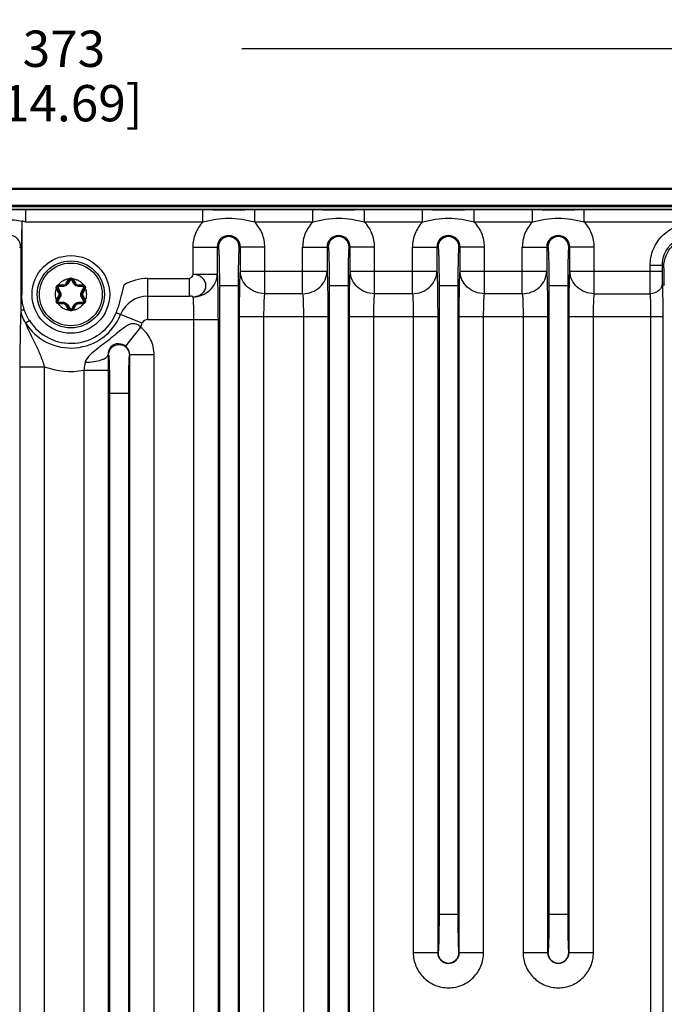
# Paper-space layout '10004644484_1_1' of a CAD drawing. Units: inches. Extents: x 0 to 34, y 0 to 22.
# Drawn here: x 25.1 to 27.9, y 6.9 to 11.2 of the extents above; entities that cross this region are included whole.
import ezdxf

# ---------------------------------------------------------------- set-up
doc = ezdxf.new("R2010")
doc.units = ezdxf.units.IN
doc.header["$LTSCALE"] = 1.87
doc.header["$MEASUREMENT"] = 0
doc.layers.get('0').update_dxf_attribs({"linetype": 'CONTINUOUS'})
doc.layers.add('GEOM_DATUMS', color=7, linetype='CONTINUOUS')
doc.styles.get("Standard").update_dxf_attribs({"font": 'txt', "width": 0.8})
doc.dimstyles.new('DIMSTYLE_1', dxfattribs={"dimtxt": 0.15625, "dimasz": 0.1875, "dimexe": 0.125, "dimexo": 0.0625, "dimgap": 0.078125, "dimtad": 0, "dimtih": 1, "dimtoh": 1, "dimlfac": 1.5, "dimzin": 4, "dimdsep": 46, "dimtxsty": 'STANDARD', "dimblk": '_FILLED', "dimblk1": '_FILLED', "dimblk2": '_FILLED', "dimcen": 0.09, "dimazin": 1, "dimtfac": 1, "dimtofl": 0, "dimtmove": 0, "dimatfit": 3, "dimldrblk": '_FILLED', "dimfxl": 1, "dimtolj": 1, "dimtzin": 4, "dimarcsym": 0})

# ---------------------------------------------------------------- blocks, each defined once
blk = doc.blocks.new('_FILLED')
at = {"color": 0, "linetype": 'BYBLOCK'}
blk.add_solid([(0, 0), (-1, 0.167), (-1, -0.167)], dxfattribs=at)
blk = doc.blocks.new('*D3')
at = {"color": 2, "linetype": 'CONTINUOUS'}
for p, q in [((20.6808, 10.0115), (20.6808, 11.1585)), ((30.4709, 9.9842), (30.4709, 11.1585)), ((20.6808, 11.0335), (25.0602, 11.0335)), ((30.4709, 11.0335), (26.0915, 11.0335))]:
    blk.add_line(p, q, dxfattribs=at)
at = {"color": 2, "linetype": 'CONTINUOUS', "xscale": 0.1875, "yscale": 0.1875, "zscale": 0.1875, "rotation": 180}
blk.add_blockref('_FILLED', (20.6808, 11.0335), dxfattribs=at)
at = {"color": 2, "linetype": 'CONTINUOUS', "xscale": 0.1875, "yscale": 0.1875, "zscale": 0.1875}
blk.add_blockref('_FILLED', (30.4709, 11.0335), dxfattribs=at)
at = {"color": 2, "linetype": 'CONTINUOUS', "insert": (25.3259, 11.1116), "char_height": 0.15625, "width": 0.875, "attachment_point": 2, "line_spacing_factor": 0.9}
blk.add_mtext('373\\P[14.69]', dxfattribs=at)
blk = doc.blocks.new('*D15')
at = {"color": 2, "linetype": 'CONTINUOUS'}
for p, q in [((29.8168, 10.4335), (32.1764, 10.4335)), ((32.0514, 10.4335), (32.0514, 6.7734)), ((32.0514, 2.5665), (32.0514, 6.2266)), ((27.0639, 2.5665), (32.1764, 2.5665))]:
    blk.add_line(p, q, dxfattribs=at)
at = {"color": 2, "linetype": 'CONTINUOUS', "xscale": 0.1875, "yscale": 0.1875, "zscale": 0.1875}
for p, rotation in [((32.0514, 10.4335), 90), ((32.0514, 2.5665), 270)]:
    blk.add_blockref('_FILLED', p, dxfattribs=dict(at, rotation=rotation))
at = {"color": 2, "linetype": 'CONTINUOUS', "insert": (31.9889, 6.6953), "char_height": 0.15625, "width": 0.875, "attachment_point": 2, "line_spacing_factor": 0.9}
blk.add_mtext('299,73\\P[11.80]', dxfattribs=at)

psp = doc.layouts.new('10004644484_1_1')

# ---------------------------------------------------------------- linework, layer by layer
at = {"color": 7, "linetype": 'CONTINUOUS'}
for p, q in [((21.4189, 10.3548), (29.7543, 10.3548)), ((21.4262, 10.3604), (29.7543, 10.3604)), ((29.7543, 10.3416), (21.4262, 10.3416)), ((25.1619, 10.34), (25.0187, 10.34)), ((25.1619, 10.2876), (25.1619, 10.34)), ((25.9239, 10.34), (25.1619, 10.34)), ((25.9239, 10.2876), (25.9239, 10.34)), ((25.957, 10.34), (25.9239, 10.34)), ((25.9663, 10.34), (25.957, 10.34)), ((26.1129, 10.34), (26.1042, 10.34)), ((26.1465, 10.34), (26.1129, 10.34)), ((26.1465, 10.2876), (26.1465, 10.34)), ((26.3963, 10.34), (26.1465, 10.34)), ((26.3963, 10.2876), (26.3963, 10.34)), ((26.4295, 10.34), (26.3963, 10.34)), ((26.4388, 10.34), (26.4295, 10.34)), ((26.5853, 10.34), (26.5766, 10.34)), ((26.6189, 10.34), (26.5853, 10.34)), ((26.6189, 10.2876), (26.6189, 10.34)), ((26.8688, 10.34), (26.6189, 10.34)), ((26.8688, 10.2876), (26.8688, 10.34)), ((26.9019, 10.34), (26.8688, 10.34)), ((26.9112, 10.34), (26.9019, 10.34)), ((27.0578, 10.34), (27.0491, 10.34)), ((27.0913, 10.34), (27.0578, 10.34)), ((27.0913, 10.2876), (27.0913, 10.34)), ((27.3412, 10.34), (27.0913, 10.34)), ((27.3412, 10.2876), (27.3412, 10.34)), ((27.3744, 10.34), (27.3412, 10.34)), ((27.3836, 10.34), (27.3744, 10.34)), ((27.5302, 10.34), (27.5215, 10.34)), ((27.5638, 10.34), (27.5302, 10.34)), ((27.5638, 10.2876), (27.5638, 10.34)), ((29.7543, 10.34), (27.5638, 10.34)), ((25.1459, 9.9763), (25.1459, 10.2907)), ((25.9239, 10.2876), (25.1619, 10.2876)), ((26.3963, 10.2876), (26.1465, 10.2876)), ((26.8688, 10.2876), (26.6189, 10.2876)), ((27.3412, 10.2876), (27.0913, 10.2876)), ((29.7543, 10.2876), (27.5638, 10.2876)), ((25.1351, 10.18), (25.1445, 10.18)), ((25.1408, 10.18), (25.1408, 9.9105)), ((25.1445, 10.18), (25.1445, 9.9763)), ((25.8804, 10.18), (25.8804, 10.0631)), ((25.8804, 10.18), (25.9904, 10.18)), ((25.9854, 10.18), (25.9854, 10.0631)), ((26.1899, 10.18), (26.08, 10.18)), ((26.085, 10.0764), (26.085, 10.18)), ((26.1899, 9.9791), (26.1899, 10.18)), ((26.3528, 9.9791), (26.3528, 10.18)), ((26.3528, 10.18), (26.4628, 10.18)), ((26.4578, 10.18), (26.4578, 10.0764)), ((26.6624, 10.18), (26.5524, 10.18)), ((26.5574, 10.0764), (26.5574, 10.18)), ((26.6624, 9.9791), (26.6624, 10.18)), ((26.8253, 9.9791), (26.8253, 10.18)), ((26.8253, 10.18), (26.9353, 10.18)), ((26.9302, 10.18), (26.9302, 10.0764)), ((27.1348, 10.18), (27.0248, 10.18)), ((27.0299, 10.0764), (27.0299, 10.18)), ((27.1348, 9.9791), (27.1348, 10.18)), ((27.2977, 9.9791), (27.2977, 10.18)), ((27.2977, 10.18), (27.4077, 10.18)), ((27.4027, 10.18), (27.4027, 10.0764)), ((27.6073, 10.18), (27.4973, 10.18)), ((27.5023, 10.0764), (27.5023, 10.18)), ((27.6073, 9.9791), (27.6073, 10.18)), ((27.8476, 10.0764), (27.8476, 10.1)), ((27.9, 10.1), (27.8476, 10.1)), ((27.9, 10.0764), (27.9, 10.1)), ((27.9064, 10.0936), (27.9, 10.1)), ((25.348, 10.0438), (25.3506, 10.0409)), ((25.3638, 10.0438), (25.3612, 10.0409)), ((25.687, 9.8685), (25.687, 10.0445)), ((25.687, 10.0445), (25.8659, 10.0445)), ((25.8659, 9.9691), (25.8659, 10.0445)), ((25.8804, 10.0631), (25.9854, 10.0631)), ((26.085, 10.0764), (26.4578, 10.0764)), ((26.5574, 10.0764), (26.9302, 10.0764)), ((27.0299, 10.0764), (27.4027, 10.0764)), ((27.5023, 10.0764), (27.9, 10.0764)), ((25.2934, 10.0032), (25.2973, 10.004)), ((25.2948, 9.9996), (25.2982, 10.0016)), ((25.3078, 9.9849), (25.2982, 10.0016)), ((25.3007, 10.004), (25.3102, 9.9871)), ((25.3013, 10.0169), (25.3026, 10.0132)), ((25.3237, 10.0104), (25.3043, 10.0102)), ((25.3051, 10.0175), (25.3051, 10.0136)), ((25.3051, 10.0175), (25.3244, 10.0175)), ((25.3051, 10.0136), (25.3244, 10.0136)), ((25.3244, 10.0175), (25.3244, 10.0136)), ((25.336, 10.0242), (25.3456, 10.0409)), ((25.336, 10.0242), (25.3394, 10.0222)), ((25.3394, 10.0222), (25.349, 10.0389)), ((25.3523, 10.0379), (25.3425, 10.0212)), ((25.3456, 10.0409), (25.349, 10.0389)), ((25.3693, 10.0212), (25.3595, 10.0379)), ((25.3662, 10.0409), (25.3628, 10.0389)), ((25.3628, 10.0389), (25.3724, 10.0222)), ((25.3662, 10.0409), (25.3759, 10.0242)), ((25.3759, 10.0242), (25.3724, 10.0222)), ((25.3874, 10.0175), (25.3874, 10.0136)), ((25.3874, 10.0175), (25.4067, 10.0175)), ((25.3874, 10.0136), (25.4067, 10.0136)), ((25.4075, 10.0102), (25.3881, 10.0104)), ((25.4016, 9.9871), (25.4111, 10.004)), ((25.4136, 10.0016), (25.404, 9.9849)), ((25.4067, 10.0175), (25.4067, 10.0136)), ((25.4105, 10.0169), (25.4092, 10.0132)), ((25.417, 9.9996), (25.4136, 10.0016)), ((25.4184, 10.0032), (25.4145, 10.004)), ((25.584, 10.0162), (25.5592, 9.9218)), ((25.9947, 10.0149), (25.9947, 4.4216)), ((25.9947, 10.0149), (26.0756, 10.0149)), ((26.0756, 10.0149), (26.0756, 4.4216)), ((26.4671, 10.0149), (26.4671, 4.4216)), ((26.4671, 10.0149), (26.5481, 10.0149)), ((26.5481, 10.0149), (26.5481, 4.4216)), ((26.9396, 10.0149), (26.9396, 7.3088)), ((26.9396, 10.0149), (27.0205, 10.0149)), ((27.0205, 10.0149), (27.0205, 7.3088)), ((27.412, 10.0149), (27.412, 7.3088)), ((27.412, 10.0149), (27.493, 10.0149)), ((27.493, 10.0149), (27.493, 7.3088)), ((25.1459, 9.9763), (25.1445, 9.9763)), ((25.3044, 9.983), (25.2948, 9.9996)), ((25.2948, 9.9529), (25.3044, 9.9696)), ((25.2982, 9.951), (25.3078, 9.9676)), ((25.3102, 9.9654), (25.3007, 9.9485)), ((25.3044, 9.983), (25.3078, 9.9849)), ((25.3044, 9.9696), (25.3078, 9.9676)), ((25.4111, 9.9485), (25.4016, 9.9654)), ((25.4074, 9.983), (25.404, 9.9849)), ((25.4074, 9.9696), (25.404, 9.9676)), ((25.404, 9.9676), (25.4136, 9.951)), ((25.417, 9.9996), (25.4074, 9.983)), ((25.4074, 9.9696), (25.417, 9.9529)), ((25.687, 9.9691), (25.8659, 9.9691)), ((26.3528, 9.9791), (26.1899, 9.9791)), ((26.8253, 9.9791), (26.6624, 9.9791)), ((27.2977, 9.9791), (27.1348, 9.9791)), ((27.6073, 9.9791), (27.8484, 9.9791)), ((25.2934, 9.9493), (25.2973, 9.9485)), ((25.2948, 9.9529), (25.2982, 9.951)), ((25.3013, 9.9357), (25.3026, 9.9394)), ((25.3043, 9.9423), (25.3237, 9.9422)), ((25.3051, 9.935), (25.3051, 9.939)), ((25.3244, 9.939), (25.3051, 9.939)), ((25.3244, 9.935), (25.3051, 9.935)), ((25.3244, 9.935), (25.3244, 9.939)), ((25.336, 9.9283), (25.3394, 9.9303)), ((25.3456, 9.9117), (25.336, 9.9283)), ((25.349, 9.9137), (25.3394, 9.9303)), ((25.3425, 9.9313), (25.3523, 9.9146)), ((25.3595, 9.9146), (25.3693, 9.9313)), ((25.3724, 9.9303), (25.3628, 9.9137)), ((25.3759, 9.9283), (25.3662, 9.9117)), ((25.3759, 9.9283), (25.3724, 9.9303)), ((25.3874, 9.935), (25.3874, 9.939)), ((25.4067, 9.939), (25.3874, 9.939)), ((25.4067, 9.935), (25.3874, 9.935)), ((25.3881, 9.9422), (25.4075, 9.9423)), ((25.4067, 9.935), (25.4067, 9.939)), ((25.4105, 9.9357), (25.4092, 9.9394)), ((25.417, 9.9529), (25.4136, 9.951)), ((25.4184, 9.9493), (25.4145, 9.9485)), ((25.1408, 9.9105), (25.1556, 9.9105)), ((25.3456, 9.9117), (25.349, 9.9137)), ((25.348, 9.9087), (25.3506, 9.9117)), ((25.3638, 9.9087), (25.3612, 9.9117)), ((25.3662, 9.9117), (25.3628, 9.9137)), ((25.6633, 9.8525), (25.5512, 9.8976)), ((26.0816, 4.5547), (26.0816, 9.8818)), ((26.0816, 9.8818), (26.4612, 9.8818)), ((26.1865, 4.5547), (26.1865, 9.8818)), ((26.3563, 9.8818), (26.3563, 4.5547)), ((26.4612, 9.8818), (26.4612, 4.5547)), ((26.554, 4.5547), (26.554, 9.8818)), ((26.554, 9.8818), (26.9337, 9.8818)), ((26.6589, 4.5547), (26.6589, 9.8818)), ((26.8287, 9.8818), (26.8287, 7.1437)), ((26.9337, 9.8818), (26.9337, 7.1437)), ((27.0264, 7.1437), (27.0264, 9.8818)), ((27.0264, 9.8818), (27.4061, 9.8818)), ((27.1314, 7.1437), (27.1314, 9.8818)), ((27.3012, 9.8818), (27.3012, 7.1437)), ((27.4061, 9.8818), (27.4061, 7.1437)), ((27.4989, 7.1437), (27.4989, 9.8818)), ((27.4989, 9.8818), (27.9035, 9.8818)), ((27.6038, 7.1437), (27.6038, 9.8818)), ((27.851, 4.5547), (27.851, 9.8818)), ((27.9035, 4.5547), (27.9035, 9.8818)), ((25.1603, 9.8538), (25.1774, 9.8645)), ((25.656, 9.8355), (25.5913, 9.7529)), ((25.687, 9.8685), (25.9888, 9.8685)), ((25.8838, 9.8685), (25.8838, 4.5681)), ((25.9888, 9.8685), (25.9888, 4.5681)), ((25.518, 9.7158), (25.5161, 9.7164)), ((25.5161, 9.7164), (25.5163, 9.6495)), ((25.6091, 9.7163), (25.6075, 9.7158)), ((25.6091, 4.7202), (25.6091, 9.7163)), ((25.7141, 9.7163), (25.6091, 9.7163)), ((25.7141, 4.7202), (25.7141, 9.7163)), ((25.1367, 9.6652), (25.1367, 4.7714)), ((25.1367, 9.6652), (25.2416, 9.6652)), ((25.2416, 9.6652), (25.2416, 4.7714)), ((25.4114, 9.6495), (25.4114, 4.787)), ((25.4114, 9.6495), (25.5163, 9.6495)), ((25.5163, 9.6495), (25.5163, 4.787)), ((25.5223, 9.5507), (25.5223, 4.8858)), ((25.5223, 9.5507), (25.6032, 9.5507)), ((25.6032, 9.5507), (25.6032, 4.8858)), ((26.9396, 7.3088), (27.0205, 7.3088)), ((27.412, 7.3088), (27.493, 7.3088)), ((26.8287, 7.1437), (26.9353, 7.1437)), ((27.0248, 7.1437), (27.1314, 7.1437)), ((27.3012, 7.1437), (27.4077, 7.1437)), ((27.4973, 7.1437), (27.6038, 7.1437))]:
    psp.add_line(p, q, dxfattribs=at)
for radius in [0.1671, 0.1444, 0.135]:
    psp.add_circle((25.3559, 9.9763), radius, dxfattribs=at)
for centre, radius, start, end in [((26.0352, 37.9697), 27.6298, 269.8572, 270.14312), ((26.5076, 37.9697), 27.6298, 269.8572, 270.14312), ((26.9801, 37.9697), 27.6298, 269.8572, 270.14312), ((27.4525, 37.9697), 27.6298, 269.8572, 270.14312), ((25.5058, 10.2914), 0.3598, 179.7557, 180.1053), ((25.0903, 10.1006), 0.2002, 69.052, 73.8678), ((25.0903, 10.18), 0.0505, 0, 180), ((26.0352, 10.18), 0.0498, 0, 180), ((26.0352, 10.18), 0.0448, 0.0014, 179.9987), ((26.5076, 10.18), 0.0498, 0, 180), ((26.5076, 10.18), 0.0448, 0.0014, 179.9987), ((26.9801, 10.18), 0.0498, 0, 180), ((26.9801, 10.18), 0.0448, 0.0014, 179.9987), ((27.4525, 10.18), 0.0498, 0, 180), ((27.4525, 10.18), 0.0448, 0.0014, 179.9987), ((25.3559, 10.0349), 0.0119, 131.3784, 150), ((25.3559, 10.0349), 0.00799, 30, 150), ((25.3559, 10.0349), 0.0119, 30, 48.6217), ((25.687, 9.8429), 0.2016, 90, 120.738), ((25.3559, 9.9763), 0.068, 156.657, 203.343), ((25.3051, 10.0056), 0.0119, 191.3785, 210), ((25.3051, 10.0056), 0.00799, 90, 210), ((25.3051, 10.0056), 0.0119, 90, 108.632), ((25.3244, 10.0309), 0.0134, 270, 330), ((25.3244, 10.0309), 0.0173, 269.9994, 330), ((25.3874, 10.0309), 0.0173, 210, 270.001), ((25.3874, 10.0309), 0.0134, 210, 270), ((25.4067, 10.0056), 0.0119, 71.3657, 90), ((25.4067, 10.0056), 0.00799, 330, 90), ((25.4067, 10.0056), 0.0119, 330, 348.6215), ((25.3559, 9.9763), 0.068, 336.657, 23.343), ((25.2928, 9.9763), 0.0134, 330, 30), ((25.2928, 9.9763), 0.0173, 330, 30), ((25.419, 9.9763), 0.0173, 149.9996, 210.0008), ((25.419, 9.9763), 0.0134, 150, 210), ((25.687, 9.8429), 0.1261, 90, 158.0665), ((25.3051, 9.947), 0.0119, 150, 168.6215), ((25.3051, 9.947), 0.00799, 150, 270), ((25.3051, 9.947), 0.0119, 251.3657, 270), ((25.3244, 9.9216), 0.0173, 30, 90), ((25.3244, 9.9216), 0.0134, 30, 90), ((25.3874, 9.9216), 0.0173, 90, 150.001), ((25.3874, 9.9216), 0.0134, 90, 150), ((25.4067, 9.947), 0.00799, 270, 30), ((25.4067, 9.947), 0.0119, 270, 288.632), ((25.4067, 9.947), 0.0119, 11.3785, 30), ((25.3658, 9.9722), 0.1998, 338.0862, 345.3914), ((25.3559, 9.9763), 0.2308, 212.0551, 338.0665), ((25.3559, 9.9763), 0.2106, 212.055, 338.0665), ((25.3559, 9.9177), 0.0119, 210, 228.6217), ((25.3559, 9.9177), 0.00799, 210, 330), ((25.3559, 9.9177), 0.0119, 311.3784, 330), ((25.3559, 9.9763), 0.3314, 334.8737, 338.0665), ((25.687, 9.8429), 0.0255, 90, 158.0665), ((25.3559, 9.9763), 0.3314, 249.8289, 279.6388), ((26.9801, 7.1437), 0.0464, 180, 360), ((26.9801, 7.1437), 0.0448, 180, 360), ((27.4525, 7.1437), 0.0464, 180, 360), ((27.4525, 7.1437), 0.0448, 180, 360)]:
    psp.add_arc(centre, radius, start, end, dxfattribs=at)
for points, knots in [([(25.1459, 10.2907), (25.1249, 10.2945), (25.082, 10.2989), (25.0396, 10.292), (25.0187, 10.2876)], [0, 0, 0, 0, 0.499873, 1, 1, 1, 1]), ([(26.1465, 10.2876), (26.1281, 10.2913), (26.0914, 10.2993), (26.0352, 10.3051), (25.9789, 10.2993), (25.9423, 10.2913), (25.9239, 10.2876)], [0, 0, 0, 0, 0.250017, 0.500013, 0.75001, 1, 1, 1, 1]), ([(26.6189, 10.2876), (26.6005, 10.2913), (26.5639, 10.2993), (26.5076, 10.3051), (26.4513, 10.2993), (26.4147, 10.2913), (26.3963, 10.2876)], [0, 0, 0, 0, 0.250017, 0.500013, 0.75001, 1, 1, 1, 1]), ([(27.0913, 10.2876), (27.073, 10.2913), (27.0363, 10.2993), (26.98, 10.3051), (26.9238, 10.2993), (26.8871, 10.2913), (26.8688, 10.2876)], [0, 0, 0, 0, 0.250017, 0.500013, 0.75001, 1, 1, 1, 1]), ([(27.5638, 10.2876), (27.5454, 10.2913), (27.5088, 10.2993), (27.4525, 10.3051), (27.3962, 10.2993), (27.3596, 10.2913), (27.3412, 10.2876)], [0, 0, 0, 0, 0.250017, 0.500013, 0.75001, 1, 1, 1, 1]), ([(25.1445, 10.18), (25.1445, 10.1976), (25.1457, 10.2348), (25.1459, 10.2721), (25.1459, 10.2918)], [0, 0, 0, 0, 0.470385, 1, 1, 1, 1]), ([(25.9239, 10.2876), (25.9102, 10.2734), (25.8881, 10.2395), (25.8804, 10.1997), (25.8804, 10.18)], [0, 0, 0, 0, 0.499978, 1, 1, 1, 1]), ([(26.1899, 10.18), (26.1899, 10.1997), (26.1823, 10.2395), (26.1601, 10.2734), (26.1465, 10.2876)], [0, 0, 0, 0, 0.500021, 1, 1, 1, 1]), ([(26.3963, 10.2876), (26.3826, 10.2734), (26.3605, 10.2395), (26.3528, 10.1997), (26.3528, 10.18)], [0, 0, 0, 0, 0.499978, 1, 1, 1, 1]), ([(26.6624, 10.18), (26.6624, 10.1997), (26.6547, 10.2395), (26.6326, 10.2734), (26.6189, 10.2876)], [0, 0, 0, 0, 0.500021, 1, 1, 1, 1]), ([(26.8688, 10.2876), (26.8551, 10.2734), (26.833, 10.2395), (26.8253, 10.1997), (26.8253, 10.18)], [0, 0, 0, 0, 0.499978, 1, 1, 1, 1]), ([(27.1348, 10.18), (27.1348, 10.1997), (27.1272, 10.2395), (27.105, 10.2734), (27.0913, 10.2876)], [0, 0, 0, 0, 0.500021, 1, 1, 1, 1]), ([(27.3412, 10.2876), (27.3275, 10.2734), (27.3054, 10.2395), (27.2977, 10.1997), (27.2977, 10.18)], [0, 0, 0, 0, 0.499978, 1, 1, 1, 1]), ([(27.6073, 10.18), (27.6073, 10.1997), (27.5996, 10.2395), (27.5775, 10.2734), (27.5638, 10.2876)], [0, 0, 0, 0, 0.500021, 1, 1, 1, 1]), ([(27.8476, 10.1), (27.8476, 10.1239), (27.8571, 10.1722), (27.898, 10.2332), (27.959, 10.2741), (28.0073, 10.2837), (28.0312, 10.2837)], [0, 0, 0, 0, 0.249946, 0.500002, 0.750057, 1, 1, 1, 1]), ([(27.9, 10.1), (27.9, 10.1171), (27.9068, 10.1516), (27.936, 10.1952), (27.9796, 10.2244), (28.0142, 10.2312), (28.0312, 10.2312)], [0, 0, 0, 0, 0.249943, 0.500002, 0.75006, 1, 1, 1, 1]), ([(27.9064, 10.0936), (27.9064, 10.1107), (27.9132, 10.1452), (27.9425, 10.1887), (27.986, 10.218), (28.0205, 10.2248), (28.0376, 10.2248)], [0, 0, 0, 0, 0.250008, 0.5, 0.749992, 1, 1, 1, 1]), ([(25.9904, 10.18), (25.9907, 10.18), (25.9909, 10.1785), (25.9913, 10.1765), (25.9917, 10.1723), (25.9921, 10.167), (25.9925, 10.1601), (25.993, 10.1481), (25.9935, 10.1302), (25.994, 10.1055), (25.9944, 10.0773), (25.9947, 10.0467), (25.9947, 10.0256), (25.9947, 10.0149)], [0, 0, 0, 0, 0.005455, 0.020042, 0.043985, 0.077091, 0.119058, 0.169489, 0.293743, 0.445127, 0.617793, 0.805178, 1, 1, 1, 1]), ([(26.08, 10.18), (26.0797, 10.18), (26.0794, 10.1785), (26.079, 10.1765), (26.0787, 10.1723), (26.0783, 10.167), (26.0779, 10.1601), (26.0774, 10.1481), (26.0768, 10.1302), (26.0763, 10.1055), (26.0759, 10.0773), (26.0757, 10.0467), (26.0756, 10.0256), (26.0756, 10.0149)], [0, 0, 0, 0, 0.005453, 0.020042, 0.043986, 0.077091, 0.119058, 0.169489, 0.293743, 0.445127, 0.617793, 0.805179, 1, 1, 1, 1]), ([(26.4628, 10.18), (26.4631, 10.18), (26.4634, 10.1785), (26.4638, 10.1765), (26.4641, 10.1723), (26.4645, 10.167), (26.4649, 10.1601), (26.4654, 10.1481), (26.466, 10.1302), (26.4665, 10.1055), (26.4669, 10.0773), (26.4671, 10.0467), (26.4671, 10.0256), (26.4671, 10.0149)], [0, 0, 0, 0, 0.005455, 0.020042, 0.043985, 0.077091, 0.119058, 0.169489, 0.293743, 0.445127, 0.617793, 0.805178, 1, 1, 1, 1]), ([(26.5524, 10.18), (26.5521, 10.18), (26.5519, 10.1785), (26.5514, 10.1765), (26.5511, 10.1723), (26.5507, 10.167), (26.5503, 10.1601), (26.5498, 10.1481), (26.5493, 10.1302), (26.5488, 10.1055), (26.5484, 10.0773), (26.5481, 10.0467), (26.5481, 10.0256), (26.5481, 10.0149)], [0, 0, 0, 0, 0.005453, 0.020042, 0.043986, 0.077091, 0.119058, 0.169489, 0.293743, 0.445127, 0.617793, 0.805179, 1, 1, 1, 1]), ([(26.9353, 10.18), (26.9356, 10.18), (26.9358, 10.1785), (26.9362, 10.1765), (26.9366, 10.1723), (26.937, 10.167), (26.9373, 10.1601), (26.9378, 10.1481), (26.9384, 10.1302), (26.9389, 10.1055), (26.9393, 10.0773), (26.9395, 10.0467), (26.9396, 10.0256), (26.9396, 10.0149)], [0, 0, 0, 0, 0.005455, 0.020042, 0.043985, 0.077091, 0.119058, 0.169489, 0.293743, 0.445127, 0.617793, 0.805178, 1, 1, 1, 1]), ([(27.0248, 10.18), (27.0245, 10.18), (27.0243, 10.1785), (27.0239, 10.1765), (27.0235, 10.1723), (27.0231, 10.167), (27.0228, 10.1601), (27.0223, 10.1481), (27.0217, 10.1302), (27.0212, 10.1055), (27.0208, 10.0773), (27.0206, 10.0467), (27.0205, 10.0256), (27.0205, 10.0149)], [0, 0, 0, 0, 0.005453, 0.020042, 0.043986, 0.077091, 0.119058, 0.169489, 0.293743, 0.445127, 0.617793, 0.805179, 1, 1, 1, 1]), ([(27.4077, 10.18), (27.408, 10.18), (27.4082, 10.1785), (27.4087, 10.1765), (27.409, 10.1723), (27.4094, 10.167), (27.4098, 10.1601), (27.4103, 10.1481), (27.4108, 10.1302), (27.4114, 10.1055), (27.4117, 10.0773), (27.412, 10.0467), (27.412, 10.0256), (27.412, 10.0149)], [0, 0, 0, 0, 0.005455, 0.020042, 0.043985, 0.077091, 0.119058, 0.169489, 0.293743, 0.445127, 0.617793, 0.805178, 1, 1, 1, 1]), ([(27.4973, 10.18), (27.497, 10.18), (27.4968, 10.1785), (27.4963, 10.1765), (27.496, 10.1723), (27.4956, 10.167), (27.4952, 10.1601), (27.4947, 10.1481), (27.4942, 10.1302), (27.4936, 10.1055), (27.4933, 10.0773), (27.493, 10.0467), (27.493, 10.0256), (27.493, 10.0149)], [0, 0, 0, 0, 0.005453, 0.020042, 0.043986, 0.077091, 0.119058, 0.169489, 0.293743, 0.445127, 0.617793, 0.805179, 1, 1, 1, 1]), ([(27.9084, 10.0149), (27.9084, 10.0248), (27.9083, 10.0392), (27.9081, 10.0575), (27.9079, 10.0692), (27.9075, 10.0788), (27.9074, 10.0863), (27.9067, 10.0907), (27.9068, 10.0932), (27.9064, 10.0936)], [0, 0, 0, 0, 0.376496, 0.547146, 0.697459, 0.821938, 0.915879, 0.97588, 1, 1, 1, 1]), ([(25.3013, 10.0169), (25.3041, 10.0206), (25.3104, 10.0275), (25.3217, 10.0356), (25.3344, 10.0413), (25.3434, 10.0433), (25.348, 10.0438)], [0, 0, 0, 0, 0.250006, 0.500006, 0.749992, 1, 1, 1, 1]), ([(25.348, 10.0438), (25.3491, 10.0448), (25.3516, 10.0464), (25.3559, 10.0473), (25.3602, 10.0464), (25.3627, 10.0448), (25.3638, 10.0438)], [0, 0, 0, 0, 0.250057, 0.500017, 0.749982, 1, 1, 1, 1]), ([(25.3638, 10.0438), (25.3684, 10.0433), (25.3775, 10.0413), (25.3902, 10.0356), (25.4015, 10.0275), (25.4077, 10.0206), (25.4105, 10.0169)], [0, 0, 0, 0, 0.250008, 0.499994, 0.749995, 1, 1, 1, 1]), ([(25.8804, 10.0631), (25.8803, 10.0609), (25.8786, 10.0532), (25.8719, 10.0445), (25.8659, 10.0445)], [0, 0, 0, 0, 0.266392, 1, 1, 1, 1]), ([(25.8804, 9.9658), (25.9068, 9.9658), (25.948, 9.9818), (25.9793, 10.0246), (25.9852, 10.0505), (25.9854, 10.0631)], [0, 0, 0, 0, 0.507941, 0.756793, 1, 1, 1, 1]), ([(25.8804, 9.9658), (25.8878, 9.9659), (25.9023, 9.9685), (25.9211, 9.9787), (25.9339, 9.9946), (25.9386, 10.0137), (25.934, 10.0331), (25.9208, 10.0488), (25.9025, 10.0603), (25.8878, 10.0626), (25.8804, 10.0631)], [0, 0, 0, 0, 0.135143, 0.264205, 0.383781, 0.497851, 0.612505, 0.733878, 0.864107, 1, 1, 1, 1]), ([(25.9854, 10.0631), (25.987, 10.0374), (25.9882, 9.9725), (25.9888, 9.9076), (25.9888, 9.8685)], [0, 0, 0, 0, 0.397018, 1, 1, 1, 1]), ([(26.0816, 9.8818), (26.0816, 9.9209), (26.0822, 9.9858), (26.0833, 10.0507), (26.085, 10.0764)], [0, 0, 0, 0, 0.602989, 1, 1, 1, 1]), ([(26.1899, 9.9791), (26.1635, 9.9791), (26.1223, 9.9951), (26.091, 10.0379), (26.0851, 10.0638), (26.085, 10.0764)], [0, 0, 0, 0, 0.507941, 0.756793, 1, 1, 1, 1]), ([(26.3528, 9.9791), (26.3664, 9.9792), (26.3935, 9.9844), (26.4281, 10.0058), (26.4518, 10.038), (26.4577, 10.0638), (26.4578, 10.0764)], [0, 0, 0, 0, 0.258279, 0.512192, 0.758998, 1, 1, 1, 1]), ([(26.4578, 10.0764), (26.4595, 10.0507), (26.4606, 9.9858), (26.4612, 9.9209), (26.4612, 9.8818)], [0, 0, 0, 0, 0.397011, 1, 1, 1, 1]), ([(26.554, 9.8818), (26.554, 9.9209), (26.5546, 9.9858), (26.5558, 10.0507), (26.5574, 10.0764)], [0, 0, 0, 0, 0.602989, 1, 1, 1, 1]), ([(26.6624, 9.9791), (26.6488, 9.9792), (26.6217, 9.9844), (26.5871, 10.0058), (26.5634, 10.038), (26.5576, 10.0638), (26.5574, 10.0764)], [0, 0, 0, 0, 0.258279, 0.512192, 0.758998, 1, 1, 1, 1]), ([(26.8253, 9.9791), (26.8388, 9.9792), (26.8659, 9.9844), (26.9006, 10.0058), (26.9243, 10.038), (26.9301, 10.0638), (26.9302, 10.0764)], [0, 0, 0, 0, 0.258279, 0.512192, 0.758998, 1, 1, 1, 1]), ([(26.9302, 10.0764), (26.9319, 10.0507), (26.9331, 9.9858), (26.9337, 9.9209), (26.9337, 9.8818)], [0, 0, 0, 0, 0.397011, 1, 1, 1, 1]), ([(27.0264, 9.8818), (27.0264, 9.9209), (27.027, 9.9858), (27.0282, 10.0507), (27.0299, 10.0764)], [0, 0, 0, 0, 0.602989, 1, 1, 1, 1]), ([(27.1348, 9.9791), (27.1213, 9.9792), (27.0942, 9.9844), (27.0595, 10.0058), (27.0358, 10.038), (27.03, 10.0638), (27.0299, 10.0764)], [0, 0, 0, 0, 0.258279, 0.512192, 0.758998, 1, 1, 1, 1]), ([(27.2977, 9.9791), (27.3113, 9.9792), (27.3384, 9.9844), (27.373, 10.0058), (27.3967, 10.038), (27.4025, 10.0638), (27.4027, 10.0764)], [0, 0, 0, 0, 0.258279, 0.512192, 0.758998, 1, 1, 1, 1]), ([(27.4027, 10.0764), (27.4043, 10.0507), (27.4055, 9.9858), (27.4061, 9.9209), (27.4061, 9.8818)], [0, 0, 0, 0, 0.397011, 1, 1, 1, 1]), ([(27.4989, 9.8818), (27.4989, 9.9209), (27.4995, 9.9858), (27.5007, 10.0507), (27.5023, 10.0764)], [0, 0, 0, 0, 0.602988, 1, 1, 1, 1]), ([(27.6073, 9.9791), (27.5937, 9.9792), (27.5666, 9.9844), (27.532, 10.0058), (27.5083, 10.038), (27.5024, 10.0638), (27.5023, 10.0764)], [0, 0, 0, 0, 0.258279, 0.512192, 0.758998, 1, 1, 1, 1]), ([(27.8484, 9.9791), (27.8482, 9.9844), (27.8476, 10.0168), (27.8476, 10.0493), (27.8476, 10.0764)], [0, 0, 0, 0, 0.161884, 1, 1, 1, 1]), ([(27.9009, 10.0278), (27.9007, 10.0304), (27.9001, 10.0466), (27.9, 10.0629), (27.9, 10.0764)], [0, 0, 0, 0, 0.161958, 1, 1, 1, 1]), ([(25.2934, 10.0032), (25.2931, 10.0046), (25.293, 10.0076), (25.2944, 10.0118), (25.2973, 10.0151), (25.2999, 10.0165), (25.3013, 10.0169)], [0, 0, 0, 0, 0.250057, 0.500002, 0.749942, 1, 1, 1, 1]), ([(25.2982, 10.0016), (25.2982, 10.0017), (25.2983, 10.0021), (25.2991, 10.0029), (25.3, 10.0036), (25.3007, 10.004)], [0, 0, 0, 0, 0.108828, 0.321048, 1, 1, 1, 1]), ([(25.3043, 10.0102), (25.3036, 10.0102), (25.3021, 10.0098), (25.3006, 10.0082), (25.3, 10.0061), (25.3004, 10.0046), (25.3007, 10.004)], [0, 0, 0, 0, 0.248346, 0.5, 0.751655, 1, 1, 1, 1]), ([(25.3051, 10.0136), (25.305, 10.0136), (25.3047, 10.0132), (25.3044, 10.0121), (25.3043, 10.011), (25.3043, 10.0102)], [0, 0, 0, 0, 0.108828, 0.321043, 1, 1, 1, 1]), ([(25.3425, 10.0212), (25.3406, 10.018), (25.335, 10.0125), (25.3274, 10.0104), (25.3237, 10.0104)], [0, 0, 0, 0, 0.5, 1, 1, 1, 1]), ([(25.3244, 10.0136), (25.3243, 10.0136), (25.324, 10.0132), (25.3239, 10.0126), (25.3237, 10.0116), (25.3237, 10.0108), (25.3237, 10.0104)], [0, 0, 0, 0, 0.100148, 0.310029, 0.621446, 1, 1, 1, 1]), ([(25.3394, 10.0222), (25.3394, 10.0223), (25.3399, 10.0223), (25.3405, 10.0222), (25.3414, 10.0218), (25.3421, 10.0214), (25.3425, 10.0212)], [0, 0, 0, 0, 0.100149, 0.310031, 0.621449, 1, 1, 1, 1]), ([(25.349, 10.0389), (25.349, 10.039), (25.3495, 10.0391), (25.3506, 10.0388), (25.3516, 10.0383), (25.3523, 10.0379)], [0, 0, 0, 0, 0.108828, 0.321049, 1, 1, 1, 1]), ([(25.3559, 10.04), (25.3552, 10.04), (25.3537, 10.0396), (25.3527, 10.0385), (25.3523, 10.0379)], [0, 0, 0, 0, 0.503332, 1, 1, 1, 1]), ([(25.3595, 10.0379), (25.3591, 10.0385), (25.3581, 10.0396), (25.3566, 10.04), (25.3559, 10.04)], [0, 0, 0, 0, 0.496668, 1, 1, 1, 1]), ([(25.3628, 10.0389), (25.3628, 10.039), (25.3623, 10.0391), (25.3612, 10.0388), (25.3602, 10.0383), (25.3595, 10.0379)], [0, 0, 0, 0, 0.108828, 0.321042, 1, 1, 1, 1]), ([(25.3724, 10.0222), (25.3724, 10.0223), (25.372, 10.0223), (25.3713, 10.0222), (25.3704, 10.0218), (25.3697, 10.0214), (25.3693, 10.0212)], [0, 0, 0, 0, 0.100148, 0.310029, 0.621446, 1, 1, 1, 1]), ([(25.3881, 10.0104), (25.3844, 10.0104), (25.3768, 10.0125), (25.3712, 10.018), (25.3693, 10.0212)], [0, 0, 0, 0, 0.500138, 1, 1, 1, 1]), ([(25.3874, 10.0136), (25.3876, 10.0136), (25.3878, 10.0132), (25.3879, 10.0126), (25.3881, 10.0116), (25.3881, 10.0108), (25.3881, 10.0104)], [0, 0, 0, 0, 0.100149, 0.310031, 0.621449, 1, 1, 1, 1]), ([(25.4067, 10.0136), (25.4068, 10.0136), (25.4071, 10.0132), (25.4074, 10.0121), (25.4075, 10.011), (25.4075, 10.0102)], [0, 0, 0, 0, 0.108828, 0.321049, 1, 1, 1, 1]), ([(25.4111, 10.004), (25.4114, 10.0046), (25.4118, 10.0061), (25.4112, 10.0082), (25.4097, 10.0098), (25.4082, 10.0102), (25.4075, 10.0102)], [0, 0, 0, 0, 0.248346, 0.5, 0.751655, 1, 1, 1, 1]), ([(25.4105, 10.0169), (25.4119, 10.0165), (25.4145, 10.0151), (25.4174, 10.0118), (25.4188, 10.0076), (25.4187, 10.0046), (25.4184, 10.0032)], [0, 0, 0, 0, 0.250056, 0.499998, 0.749943, 1, 1, 1, 1]), ([(25.4136, 10.0016), (25.4137, 10.0017), (25.4135, 10.0021), (25.4127, 10.0029), (25.4118, 10.0036), (25.4111, 10.004)], [0, 0, 0, 0, 0.108828, 0.321043, 1, 1, 1, 1]), ([(27.9009, 10.0278), (27.9008, 10.0152), (27.8885, 9.9889), (27.8616, 9.9792), (27.8484, 9.9791)], [0, 0, 0, 0, 0.486839, 1, 1, 1, 1]), ([(27.9035, 9.8818), (27.9035, 9.9111), (27.903, 9.9598), (27.9021, 10.0085), (27.9009, 10.0278)], [0, 0, 0, 0, 0.602931, 1, 1, 1, 1]), ([(25.1556, 9.9105), (25.1538, 9.9156), (25.1475, 9.937), (25.1445, 9.9594), (25.1445, 9.9763)], [0, 0, 0, 0, 0.242099, 1, 1, 1, 1]), ([(25.3078, 9.9849), (25.3078, 9.985), (25.308, 9.9854), (25.3084, 9.9858), (25.3093, 9.9865), (25.3099, 9.9869), (25.3102, 9.9871)], [0, 0, 0, 0, 0.100149, 0.310031, 0.621449, 1, 1, 1, 1]), ([(25.3078, 9.9676), (25.3078, 9.9675), (25.308, 9.9671), (25.3084, 9.9667), (25.3093, 9.9661), (25.3099, 9.9656), (25.3102, 9.9654)], [0, 0, 0, 0, 0.100148, 0.310029, 0.621446, 1, 1, 1, 1]), ([(25.3102, 9.9871), (25.3121, 9.9839), (25.3141, 9.9763), (25.3121, 9.9687), (25.3102, 9.9654)], [0, 0, 0, 0, 0.499999, 1, 1, 1, 1]), ([(25.4016, 9.9654), (25.3997, 9.9687), (25.3978, 9.9763), (25.3997, 9.9839), (25.4016, 9.9871)], [0, 0, 0, 0, 0.499999, 1, 1, 1, 1]), ([(25.404, 9.9849), (25.404, 9.985), (25.4038, 9.9854), (25.4034, 9.9858), (25.4026, 9.9865), (25.4019, 9.9869), (25.4016, 9.9871)], [0, 0, 0, 0, 0.100148, 0.310029, 0.621446, 1, 1, 1, 1]), ([(25.404, 9.9676), (25.404, 9.9675), (25.4038, 9.9671), (25.4034, 9.9667), (25.4026, 9.9661), (25.4019, 9.9656), (25.4016, 9.9654)], [0, 0, 0, 0, 0.100149, 0.310031, 0.621449, 1, 1, 1, 1]), ([(25.8804, 9.9658), (25.8803, 9.9665), (25.8783, 9.9676), (25.8735, 9.9687), (25.869, 9.9691), (25.8659, 9.9691)], [0, 0, 0, 0, 0.141981, 0.382873, 1, 1, 1, 1]), ([(25.8804, 9.9658), (25.8821, 9.953), (25.8832, 9.9205), (25.8838, 9.888), (25.8838, 9.8685)], [0, 0, 0, 0, 0.397235, 1, 1, 1, 1]), ([(26.1865, 9.8818), (26.1865, 9.9014), (26.1871, 9.9338), (26.1883, 9.9663), (26.1899, 9.9791)], [0, 0, 0, 0, 0.602719, 1, 1, 1, 1]), ([(26.3528, 9.9791), (26.3545, 9.9663), (26.3557, 9.9338), (26.3563, 9.9014), (26.3563, 9.8818)], [0, 0, 0, 0, 0.397281, 1, 1, 1, 1]), ([(26.6589, 9.8818), (26.6589, 9.9014), (26.6596, 9.9338), (26.6607, 9.9663), (26.6624, 9.9791)], [0, 0, 0, 0, 0.602719, 1, 1, 1, 1]), ([(26.8253, 9.9791), (26.8269, 9.9663), (26.8281, 9.9338), (26.8287, 9.9014), (26.8287, 9.8818)], [0, 0, 0, 0, 0.397281, 1, 1, 1, 1]), ([(27.1314, 9.8818), (27.1314, 9.9014), (27.132, 9.9338), (27.1332, 9.9663), (27.1348, 9.9791)], [0, 0, 0, 0, 0.602719, 1, 1, 1, 1]), ([(27.2977, 9.9791), (27.2994, 9.9663), (27.3006, 9.9338), (27.3012, 9.9014), (27.3012, 9.8818)], [0, 0, 0, 0, 0.397281, 1, 1, 1, 1]), ([(27.6038, 9.8818), (27.6038, 9.9014), (27.6044, 9.9338), (27.6056, 9.9663), (27.6073, 9.9791)], [0, 0, 0, 0, 0.602719, 1, 1, 1, 1]), ([(27.851, 9.8818), (27.851, 9.9014), (27.8505, 9.9338), (27.8497, 9.9663), (27.8484, 9.9791)], [0, 0, 0, 0, 0.602848, 1, 1, 1, 1]), ([(25.3013, 9.9357), (25.2999, 9.9361), (25.2973, 9.9374), (25.2944, 9.9408), (25.293, 9.945), (25.2931, 9.9479), (25.2934, 9.9493)], [0, 0, 0, 0, 0.250056, 0.499998, 0.749943, 1, 1, 1, 1]), ([(25.2982, 9.951), (25.2982, 9.9508), (25.2983, 9.9504), (25.2991, 9.9496), (25.3, 9.949), (25.3007, 9.9485)], [0, 0, 0, 0, 0.108828, 0.321043, 1, 1, 1, 1]), ([(25.3007, 9.9485), (25.3004, 9.9479), (25.3, 9.9465), (25.3006, 9.9443), (25.3021, 9.9427), (25.3036, 9.9424), (25.3043, 9.9423)], [0, 0, 0, 0, 0.248346, 0.5, 0.751655, 1, 1, 1, 1]), ([(25.3013, 9.9357), (25.3041, 9.932), (25.3104, 9.9251), (25.3217, 9.917), (25.3344, 9.9112), (25.3434, 9.9092), (25.348, 9.9087)], [0, 0, 0, 0, 0.250005, 0.500006, 0.749992, 1, 1, 1, 1]), ([(25.3051, 9.939), (25.305, 9.939), (25.3047, 9.9393), (25.3044, 9.9404), (25.3043, 9.9415), (25.3043, 9.9423)], [0, 0, 0, 0, 0.108828, 0.321049, 1, 1, 1, 1]), ([(25.3237, 9.9422), (25.3274, 9.9421), (25.335, 9.94), (25.3406, 9.9345), (25.3425, 9.9313)], [0, 0, 0, 0, 0.500138, 1, 1, 1, 1]), ([(25.3244, 9.939), (25.3243, 9.939), (25.324, 9.9393), (25.3239, 9.94), (25.3237, 9.941), (25.3237, 9.9417), (25.3237, 9.9422)], [0, 0, 0, 0, 0.100149, 0.310031, 0.621449, 1, 1, 1, 1]), ([(25.3394, 9.9303), (25.3394, 9.9302), (25.3399, 9.9302), (25.3405, 9.9304), (25.3414, 9.9308), (25.3421, 9.9311), (25.3425, 9.9313)], [0, 0, 0, 0, 0.100148, 0.310029, 0.621446, 1, 1, 1, 1]), ([(25.3638, 9.9087), (25.3684, 9.9092), (25.3775, 9.9112), (25.3902, 9.917), (25.4015, 9.9251), (25.4077, 9.932), (25.4105, 9.9357)], [0, 0, 0, 0, 0.250008, 0.499994, 0.749994, 1, 1, 1, 1]), ([(25.3693, 9.9313), (25.3712, 9.9345), (25.3768, 9.94), (25.3844, 9.9421), (25.3881, 9.9422)], [0, 0, 0, 0, 0.5, 1, 1, 1, 1]), ([(25.3724, 9.9303), (25.3724, 9.9302), (25.372, 9.9302), (25.3713, 9.9304), (25.3704, 9.9308), (25.3697, 9.9311), (25.3693, 9.9313)], [0, 0, 0, 0, 0.100149, 0.310031, 0.621449, 1, 1, 1, 1]), ([(25.3874, 9.939), (25.3876, 9.939), (25.3878, 9.9393), (25.3879, 9.94), (25.3881, 9.941), (25.3881, 9.9417), (25.3881, 9.9422)], [0, 0, 0, 0, 0.100148, 0.310029, 0.621446, 1, 1, 1, 1]), ([(25.4067, 9.939), (25.4068, 9.939), (25.4071, 9.9393), (25.4074, 9.9404), (25.4075, 9.9415), (25.4075, 9.9423)], [0, 0, 0, 0, 0.108828, 0.321043, 1, 1, 1, 1]), ([(25.4075, 9.9423), (25.4082, 9.9424), (25.4097, 9.9427), (25.4112, 9.9443), (25.4118, 9.9465), (25.4114, 9.9479), (25.4111, 9.9485)], [0, 0, 0, 0, 0.248346, 0.5, 0.751655, 1, 1, 1, 1]), ([(25.4184, 9.9493), (25.4187, 9.9479), (25.4188, 9.945), (25.4174, 9.9408), (25.4145, 9.9374), (25.4119, 9.9361), (25.4105, 9.9357)], [0, 0, 0, 0, 0.250057, 0.500002, 0.749942, 1, 1, 1, 1]), ([(25.4136, 9.951), (25.4137, 9.9508), (25.4135, 9.9504), (25.4127, 9.9496), (25.4118, 9.949), (25.4111, 9.9485)], [0, 0, 0, 0, 0.108828, 0.321048, 1, 1, 1, 1]), ([(25.1408, 9.9105), (25.14, 9.8961), (25.1389, 9.8623), (25.1371, 9.7805), (25.1367, 9.7132), (25.1367, 9.6652)], [0, 0, 0, 0, 0.176882, 0.413368, 1, 1, 1, 1]), ([(25.1408, 9.9105), (25.1409, 9.9004), (25.1443, 9.88), (25.1541, 9.8618), (25.1603, 9.8538)], [0, 0, 0, 0, 0.499168, 1, 1, 1, 1]), ([(25.1774, 9.8645), (25.1751, 9.8682), (25.1665, 9.8829), (25.1597, 9.8986), (25.1556, 9.9105)], [0, 0, 0, 0, 0.256517, 1, 1, 1, 1]), ([(25.3638, 9.9087), (25.3627, 9.9077), (25.3602, 9.9061), (25.3559, 9.9053), (25.3516, 9.9061), (25.3491, 9.9077), (25.348, 9.9087)], [0, 0, 0, 0, 0.250057, 0.500017, 0.749982, 1, 1, 1, 1]), ([(25.349, 9.9137), (25.349, 9.9135), (25.3495, 9.9135), (25.3506, 9.9138), (25.3516, 9.9142), (25.3523, 9.9146)], [0, 0, 0, 0, 0.108828, 0.321042, 1, 1, 1, 1]), ([(25.3523, 9.9146), (25.3527, 9.914), (25.3537, 9.913), (25.3552, 9.9126), (25.3559, 9.9126)], [0, 0, 0, 0, 0.496668, 1, 1, 1, 1]), ([(25.3559, 9.9126), (25.3566, 9.9126), (25.3581, 9.913), (25.3591, 9.914), (25.3595, 9.9146)], [0, 0, 0, 0, 0.503332, 1, 1, 1, 1]), ([(25.3628, 9.9137), (25.3628, 9.9135), (25.3623, 9.9135), (25.3612, 9.9138), (25.3602, 9.9142), (25.3595, 9.9146)], [0, 0, 0, 0, 0.108828, 0.321049, 1, 1, 1, 1]), ([(25.1603, 9.8538), (25.172, 9.8229), (25.1959, 9.7784), (25.225, 9.7163), (25.2366, 9.6826), (25.2416, 9.6652)], [0, 0, 0, 0, 0.481547, 0.734919, 1, 1, 1, 1]), ([(25.656, 9.8355), (25.6518, 9.8405), (25.6415, 9.8489), (25.6219, 9.8515), (25.6038, 9.8455), (25.5823, 9.8326), (25.5577, 9.8123), (25.5282, 9.7873), (25.4977, 9.7631), (25.4667, 9.74), (25.4372, 9.717), (25.4207, 9.6962), (25.418, 9.6843)], [0, 0, 0, 0, 0.063565, 0.125231, 0.18598, 0.247163, 0.371948, 0.499391, 0.627705, 0.754913, 0.879319, 1, 1, 1, 1]), ([(25.7141, 9.7163), (25.7141, 9.739), (25.7036, 9.785), (25.6738, 9.8216), (25.656, 9.8355)], [0, 0, 0, 0, 0.500017, 1, 1, 1, 1]), ([(25.5913, 9.7529), (25.5832, 9.7592), (25.5655, 9.7658), (25.5415, 9.7617), (25.5274, 9.7509), (25.5182, 9.7358), (25.5159, 9.724), (25.5161, 9.7164)], [0, 0, 0, 0, 0.293277, 0.502009, 0.671218, 0.782744, 1, 1, 1, 1]), ([(25.518, 9.7158), (25.518, 9.7272), (25.5277, 9.751), (25.5627, 9.7653), (25.5978, 9.751), (25.6075, 9.7272), (25.6075, 9.7158)], [0, 0, 0, 0, 0.250025, 0.5, 0.749975, 1, 1, 1, 1]), ([(25.6091, 9.7163), (25.6091, 9.7233), (25.6059, 9.7374), (25.5968, 9.7486), (25.5913, 9.7529)], [0, 0, 0, 0, 0.499999, 1, 1, 1, 1]), ([(25.418, 9.6843), (25.4305, 9.6846), (25.4537, 9.6865), (25.4808, 9.6921), (25.4984, 9.6989), (25.5092, 9.7048), (25.5157, 9.7117), (25.5161, 9.7164)], [0, 0, 0, 0, 0.349372, 0.649151, 0.7699, 0.868013, 1, 1, 1, 1]), ([(25.518, 9.7158), (25.5183, 9.7157), (25.5185, 9.7142), (25.519, 9.712), (25.5193, 9.7078), (25.5197, 9.7024), (25.52, 9.6954), (25.5205, 9.6834), (25.5211, 9.6655), (25.5216, 9.6408), (25.522, 9.6128), (25.5222, 9.5823), (25.5223, 9.5614), (25.5223, 9.5507)], [0, 0, 0, 0, 0.006158, 0.021423, 0.045934, 0.079487, 0.121777, 0.172409, 0.296729, 0.447766, 0.619749, 0.806218, 1, 1, 1, 1]), ([(25.6075, 9.7158), (25.6072, 9.7157), (25.607, 9.7142), (25.6065, 9.712), (25.6062, 9.7078), (25.6058, 9.7024), (25.6054, 9.6954), (25.6049, 9.6834), (25.6044, 9.6655), (25.6039, 9.6408), (25.6035, 9.6128), (25.6032, 9.5823), (25.6032, 9.5614), (25.6032, 9.5507)], [0, 0, 0, 0, 0.006156, 0.021423, 0.045935, 0.079487, 0.121776, 0.172409, 0.296729, 0.447765, 0.619749, 0.806219, 1, 1, 1, 1]), ([(25.418, 9.6843), (25.4173, 9.6814), (25.4149, 9.6699), (25.4128, 9.6583), (25.4114, 9.6495)], [0, 0, 0, 0, 0.245237, 1, 1, 1, 1]), ([(26.9396, 7.3088), (26.9396, 7.298), (26.9395, 7.277), (26.9393, 7.2464), (26.9389, 7.2182), (26.9384, 7.1935), (26.9378, 7.1755), (26.9373, 7.1636), (26.937, 7.1567), (26.9366, 7.1513), (26.9362, 7.1472), (26.9358, 7.1452), (26.9356, 7.1437), (26.9353, 7.1437)], [0, 0, 0, 0, 0.194821, 0.382209, 0.554873, 0.706256, 0.830508, 0.880935, 0.922902, 0.95601, 0.979958, 0.994548, 1, 1, 1, 1]), ([(27.0205, 7.3088), (27.0205, 7.298), (27.0206, 7.277), (27.0208, 7.2464), (27.0212, 7.2182), (27.0217, 7.1935), (27.0223, 7.1755), (27.0228, 7.1636), (27.0231, 7.1567), (27.0235, 7.1513), (27.0239, 7.1472), (27.0243, 7.1452), (27.0245, 7.1437), (27.0248, 7.1437)], [0, 0, 0, 0, 0.194821, 0.382209, 0.554874, 0.706256, 0.830508, 0.880936, 0.922902, 0.95601, 0.979958, 0.994548, 1, 1, 1, 1]), ([(27.412, 7.3088), (27.412, 7.298), (27.412, 7.277), (27.4117, 7.2464), (27.4114, 7.2182), (27.4108, 7.1935), (27.4103, 7.1755), (27.4098, 7.1636), (27.4094, 7.1567), (27.409, 7.1513), (27.4087, 7.1472), (27.4082, 7.1452), (27.408, 7.1437), (27.4077, 7.1437)], [0, 0, 0, 0, 0.194821, 0.382209, 0.554873, 0.706256, 0.830508, 0.880935, 0.922902, 0.95601, 0.979958, 0.994548, 1, 1, 1, 1]), ([(27.493, 7.3088), (27.493, 7.298), (27.493, 7.277), (27.4933, 7.2464), (27.4936, 7.2182), (27.4942, 7.1935), (27.4947, 7.1755), (27.4952, 7.1636), (27.4956, 7.1567), (27.496, 7.1513), (27.4963, 7.1472), (27.4968, 7.1452), (27.497, 7.1437), (27.4973, 7.1437)], [0, 0, 0, 0, 0.194821, 0.382209, 0.554874, 0.706256, 0.830508, 0.880936, 0.922902, 0.95601, 0.979958, 0.994548, 1, 1, 1, 1]), ([(26.8287, 7.1437), (26.8287, 7.124), (26.8366, 7.0842), (26.8703, 7.0339), (26.9206, 7.0002), (26.9801, 6.9884), (27.0395, 7.0002), (27.0898, 7.0339), (27.1235, 7.0842), (27.1314, 7.124), (27.1314, 7.1437)], [0, 0, 0, 0, 0.125019, 0.25001, 0.375002, 0.499994, 0.624985, 0.749981, 0.874976, 1, 1, 1, 1]), ([(27.3012, 7.1437), (27.3012, 7.124), (27.309, 7.0842), (27.3427, 7.0339), (27.3931, 7.0002), (27.4525, 6.9884), (27.5119, 7.0002), (27.5623, 7.0339), (27.5959, 7.0842), (27.6038, 7.124), (27.6038, 7.1437)], [0, 0, 0, 0, 0.125019, 0.25001, 0.375002, 0.499994, 0.624985, 0.749981, 0.874976, 1, 1, 1, 1])]:
    psp.add_open_spline(points, degree=3, knots=knots, dxfattribs=at)
at = {"layer": 'GEOM_DATUMS', "color": 7, "linetype": 'CONTINUOUS'}
for p, q in [((21.4262, 10.4335), (29.7543, 10.4335)), ((29.7543, 10.4278), (21.4262, 10.4278)), ((21.4262, 10.3561), (29.7543, 10.3561))]:
    psp.add_line(p, q, dxfattribs=at)

# ---------------------------------------------------------------- dimensions: what is measured, and where the dimension line sits
at = {"color": 2, "linetype": 'CONTINUOUS'}
dim = psp.add_linear_dim(base=(30.4709, 11.0335), p1=(20.6808, 9.949), p2=(30.4709, 9.9217), text='<>\\P[]', dimstyle='DIMSTYLE_1', dxfattribs=at)
dim.commit()
dim.dimension.update_dxf_attribs({"geometry": '*D3', "text_midpoint": (25.5759, 10.9163), "dimtype": 160})
dim = psp.add_linear_dim(base=(32.0514, 2.5665), p1=(29.7543, 10.4335), p2=(27.0014, 2.5665), angle=270, text='<>\\P[]', dimstyle='DIMSTYLE_1', dxfattribs=at)
dim.commit()
dim.dimension.update_dxf_attribs({"geometry": '*D15', "text_midpoint": (32.0514, 6.5), "dimtype": 160})

doc.saveas('drawing.dxf')
